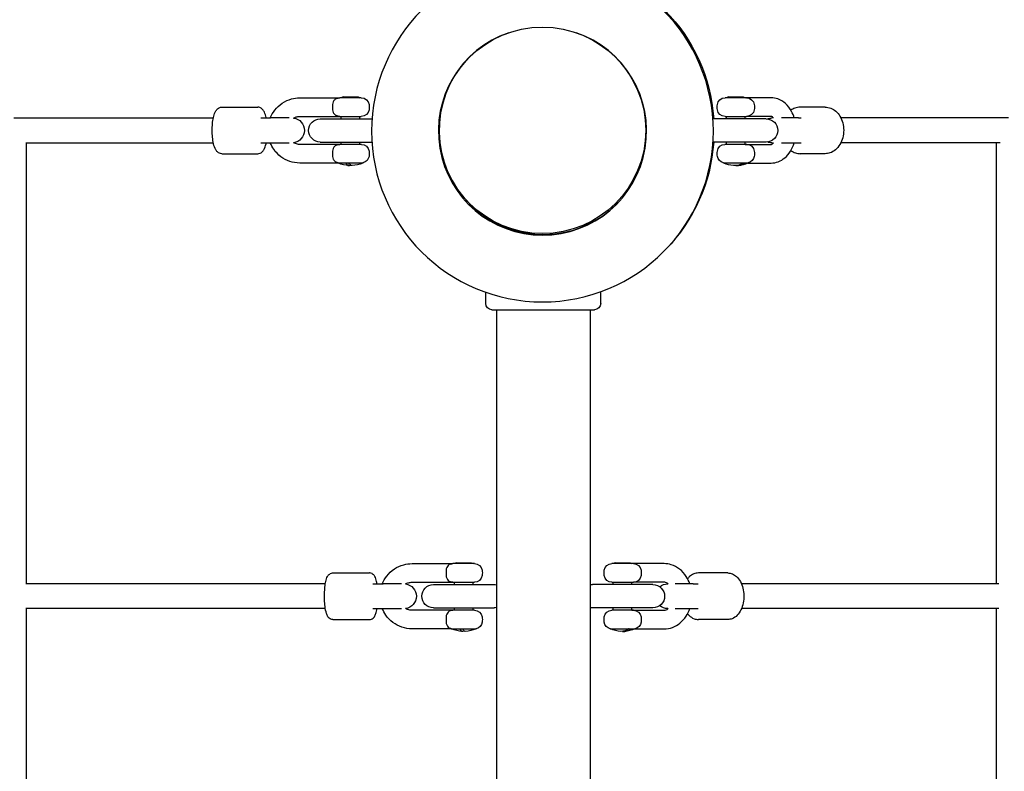
# Model space of a CAD drawing. Units: millimetres. Extents: x -7378 to 10814, y -4307 to 7964.
# Drawn here: x 5529 to 6163, y 349 to 833 of the extents above; entities that cross this region are included whole.
import ezdxf

# ---------------------------------------------------------------- set-up
doc = ezdxf.new("R2010")
doc.units = ezdxf.units.MM
doc.layers.add('BSF_2D', color=7, linetype='Continuous')

# ---------------------------------------------------------------- blocks, each defined once
blk = doc.blocks.new('Berliner_Boston_SPL097_2D_ASTM_Block')
at = {"layer": 'BSF_2D'}
for p, q in [((5709.71, 782.83), (5735.55, 782.83)), ((5749.4, 782.83), (5735.55, 782.83)), ((5737.68, 783.43), (5736.48, 782.83)), ((5737.68, 783.43), (5747.28, 783.43)), ((5747.28, 783.43), (5748.48, 782.83)), ((5997.4, 782.83), (5983.55, 782.83)), ((5985.68, 783.43), (5984.48, 782.83)), ((5985.68, 783.43), (5995.28, 783.43)), ((5995.28, 783.43), (5996.48, 782.83)), ((6013.22, 782.83), (5997.4, 782.83)), ((5659.59, 776.83), (5682.72, 776.83)), ((6048.01, 776.83), (6031.96, 776.83)), ((5525.62, 769.83), (5654.13, 769.83)), ((5684.69, 769.83), (5690.88, 769.83)), ((5697.94, 769.83), (5690.88, 769.83)), ((5702.86, 769.83), (5697.94, 769.83)), ((5709.71, 770.83), (5735.55, 770.83)), ((5722.98, 769.33), (5756.31, 769.33)), ((5735.55, 770.83), (5749.4, 770.83)), ((5736.48, 769.33), (5736.48, 770.83)), ((5748.48, 769.33), (5748.48, 770.83)), ((6009.98, 769.33), (5975.73, 769.33)), ((5983.55, 770.83), (5997.4, 770.83)), ((5984.48, 769.33), (5984.48, 770.83)), ((5996.48, 769.33), (5996.48, 770.83)), ((6013.22, 770.83), (5997.4, 770.83)), ((6014.77, 769.83), (6013.76, 769.83)), ((6025.89, 769.83), (6019.9, 769.83)), ((6030.83, 769.83), (6025.89, 769.83)), ((6030.83, 769.83), (6032.52, 769.83)), ((6165.99, 769.83), (6058.12, 769.83)), ((5722.98, 754.33), (5756.24, 754.33)), ((5736.48, 752.83), (5736.48, 754.33)), ((5748.48, 752.83), (5748.48, 754.33)), ((6009.98, 754.33), (5975.8, 754.33)), ((5984.48, 752.83), (5984.48, 754.33)), ((5996.48, 752.83), (5996.48, 754.33)), ((5533.33, 753.83), (5654.13, 753.83)), ((5533.62, 753.83), (5533.62, 469.83)), ((5684.69, 753.83), (5690.88, 753.83)), ((5690.88, 753.83), (5697.94, 753.83)), ((5697.94, 753.83), (5702.86, 753.83)), ((5735.73, 752.83), (5709.71, 752.83)), ((5749.48, 752.83), (5735.48, 752.83)), ((5997.48, 752.83), (5983.48, 752.83)), ((5996.48, 752.83), (6013.22, 752.83)), ((6013.76, 753.83), (6014.77, 753.83)), ((6019.9, 753.83), (6025.89, 753.83)), ((6025.89, 753.83), (6030.83, 753.83)), ((6030.83, 753.83), (6032.52, 753.83)), ((6160.64, 753.83), (6058.12, 753.83)), ((6157.99, 753.83), (6157.99, 469.83)), ((5659.59, 746.83), (5682.72, 746.83)), ((6048.01, 746.83), (6031.96, 746.83)), ((5734.55, 740.83), (5709.71, 740.83)), ((5734.49, 740.94), (5750.46, 740.94)), ((5982.49, 740.94), (5998.46, 740.94)), ((5998.4, 740.83), (6013.22, 740.83)), ((5829.48, 650.33), (5829.48, 657.6)), ((5903.48, 650.33), (5903.48, 657.93)), ((5833.48, 646.33), (5899.48, 646.33)), ((5836.33, 646.33), (5836.33, 469.18)), ((5896.63, 646.33), (5896.63, 469.18)), ((5782.03, 482.83), (5808.4, 482.83)), ((5822.25, 482.83), (5808.4, 482.83)), ((5810.53, 483.43), (5809.33, 482.83)), ((5810.53, 483.43), (5820.13, 483.43)), ((5820.13, 483.43), (5821.33, 482.83)), ((5924.55, 482.83), (5910.7, 482.83)), ((5912.83, 483.43), (5911.63, 482.83)), ((5912.83, 483.43), (5922.43, 483.43)), ((5922.43, 483.43), (5923.63, 482.83)), ((5944.37, 482.83), (5924.55, 482.83)), ((5731.12, 476.83), (5754.62, 476.83)), ((5985.27, 476.83), (5966.39, 476.83)), ((5726.26, 469.83), (5533.46, 469.83)), ((5756.85, 469.83), (5763.45, 469.83)), ((5770.63, 469.83), (5763.45, 469.83)), ((5775.31, 469.83), (5770.63, 469.83)), ((5782.03, 470.83), (5808.4, 470.83)), ((5795.83, 469.33), (5834.83, 469.33)), ((5808.4, 470.83), (5822.25, 470.83)), ((5809.33, 469.33), (5809.33, 470.83)), ((5821.33, 469.33), (5821.33, 470.83)), ((5937.13, 469.33), (5898.13, 469.33)), ((5910.7, 470.83), (5924.55, 470.83)), ((5911.63, 469.33), (5911.63, 470.83)), ((5923.63, 469.33), (5923.63, 470.83)), ((5944.37, 470.83), (5924.55, 470.83)), ((5946.92, 469.83), (5946.67, 469.83)), ((5957.2, 469.83), (5951.33, 469.83)), ((5962.98, 469.83), (5957.2, 469.83)), ((5962.98, 469.83), (5966.17, 469.83)), ((6159.7, 469.83), (5994.13, 469.83)), ((5726.26, 453.83), (5533.46, 453.83)), ((5533.62, 453.83), (5533.62, 169.83)), ((5756.85, 453.83), (5763.45, 453.83)), ((5763.45, 453.83), (5770.63, 453.83)), ((5770.63, 453.83), (5775.31, 453.83)), ((5808.47, 452.83), (5782.03, 452.83)), ((5795.83, 454.33), (5834.83, 454.33)), ((5822.33, 452.83), (5808.33, 452.83)), ((5809.33, 452.83), (5809.33, 454.33)), ((5821.33, 452.83), (5821.33, 454.33)), ((5836.33, 454.48), (5836.33, 169.18)), ((5896.63, 454.48), (5896.63, 169.18)), ((5937.13, 454.33), (5898.13, 454.33)), ((5924.63, 452.83), (5910.63, 452.83)), ((5911.63, 452.83), (5911.63, 454.33)), ((5923.63, 452.83), (5923.63, 454.33)), ((5923.63, 452.83), (5944.37, 452.83)), ((5946.67, 453.83), (5946.92, 453.83)), ((5951.33, 453.83), (5957.2, 453.83)), ((5957.2, 453.83), (5962.98, 453.83)), ((5962.98, 453.83), (5966.17, 453.83)), ((6159.7, 453.83), (5994.13, 453.83)), ((6157.99, 453.83), (6157.99, 169.83)), ((5731.12, 446.83), (5754.62, 446.83)), ((5985.27, 446.83), (5966.39, 446.83)), ((5807.4, 440.83), (5782.03, 440.83)), ((5807.34, 440.94), (5823.31, 440.94)), ((5909.64, 440.94), (5925.61, 440.94)), ((5925.55, 440.83), (5944.37, 440.83))]:
    blk.add_line(p, q, dxfattribs=at)
at = {"layer": 'BSF_2D', "extrusion": (0, 0, -1)}
blk.add_circle((-5866.02, 761.35), 110, dxfattribs=at)
at = {"layer": 'BSF_2D'}
blk.add_circle((5866.02, 761.88), 66.5, dxfattribs=at)
at = {"layer": 'BSF_2D', "extrusion": (0, 0, -1)}
for centre, radius, start, end in [((-5866.48, 761.83), 110, 94.97763, 176.09044), ((-5735.55, 777.83), 5, 63.66603, 90), ((-5749.4, 777.83), 5, 90, 171.78679), ((-5983.55, 777.83), 5, 8.21321, 90), ((-5997.4, 777.83), 5, 90, 171.78679), ((-5749.4, 775.83), 5, 188.21321, 270), ((-5742.48, 776.83), 12, 171.78679, 188.21321), ((-5990.48, 776.83), 12, 351.78679, 8.21321), ((-5983.55, 775.83), 5, 270, 351.78679), ((-5997.4, 775.83), 5, 188.21321, 270), ((-5990.48, 776.83), 12, 171.78679, 188.21321), ((-5704.75, 761.83), 8, 97.01695, 262.98305), ((-5722.98, 761.83), 7.5, 270, 90), ((-5735.55, 775.83), 5, 270, 296.33397), ((-6009.98, 761.83), 7.5, 90, 270), ((-6013.76, 761.83), 8, 68.62443, 90), ((-5866.48, 761.83), 110, 183.90956, 224.09091), ((-6013.76, 761.83), 8, 270, 291.37557), ((-5735.55, 747.83), 5, 63.66603, 89.17724), ((-5749.4, 747.83), 5, 90.82276, 171.78679), ((-5742.48, 746.83), 12, 171.78679, 188.21321), ((-5990.48, 746.83), 12, 351.78679, 8.21321), ((-5983.55, 747.83), 5, 8.21321, 89.17724), ((-5997.4, 747.83), 5, 90.82276, 171.78679), ((-5990.48, 746.83), 12, 171.78679, 188.21321), ((-5749.4, 745.83), 5, 188.21321, 257.76226), ((-5983.55, 745.83), 5, 282.23774, 351.78679), ((-5997.4, 745.83), 5, 188.21321, 257.76226), ((-5735.55, 745.83), 5, 282.23774, 296.33397), ((-5734.78, 741.03), 0.3, 293.0082, 343.77121), ((-5742.48, 759.16), 20, 272.97392, 293.0082), ((-5742.48, 759.16), 20, 246.9918, 267.02608), ((-5750.18, 741.03), 0.3, 196.22879, 246.9918), ((-5982.78, 741.03), 0.3, 293.0082, 343.77121), ((-5990.48, 759.16), 20, 274.28592, 293.0082), ((-5990.48, 759.16), 20, 246.9918, 265.71408), ((-5998.18, 741.03), 0.3, 196.22879, 246.9918), ((-5833.48, 650.33), 4, 270, 0), ((-5899.48, 650.33), 4, 180, 270), ((-5808.4, 477.83), 5, 71.68329, 90), ((-5822.25, 477.83), 5, 90, 171.78679), ((-5910.7, 477.83), 5, 8.21321, 90), ((-5924.55, 477.83), 5, 90, 171.78679), ((-5815.33, 476.83), 12, 171.78679, 188.21321), ((-5917.63, 476.83), 12, 351.78679, 8.21321), ((-5917.63, 476.83), 12, 171.78679, 188.21321), ((-5776.85, 461.83), 8, 97.72531, 262.27469), ((-5795.83, 461.83), 7.5, 270, 90), ((-5808.4, 475.83), 5, 270, 288.31671), ((-5822.25, 475.83), 5, 188.21321, 270), ((-5834.83, 461.83), 7.5, 90, 101.53696), ((-5898.13, 461.83), 7.5, 78.46304, 90), ((-5910.7, 475.83), 5, 270, 351.78679), ((-5924.55, 475.83), 5, 188.21321, 270), ((-5937.13, 461.83), 7.5, 90, 270), ((-5946.67, 461.83), 8, 49.67306, 90), ((-5808.4, 447.83), 5, 71.68329, 89.17724), ((-5822.25, 447.83), 5, 90.82276, 171.78679), ((-5834.83, 461.83), 7.5, 258.46304, 270), ((-5898.13, 461.83), 7.5, 270, 281.53696), ((-5910.7, 447.83), 5, 8.21321, 89.17724), ((-5924.55, 447.83), 5, 90.82276, 171.78679), ((-5946.67, 461.83), 8, 270, 310.32694), ((-5822.25, 445.83), 5, 188.21321, 257.76226), ((-5815.33, 446.83), 12, 171.78679, 188.21321), ((-5917.63, 446.83), 12, 351.78679, 8.21321), ((-5910.7, 445.83), 5, 282.23774, 351.78679), ((-5924.55, 445.83), 5, 188.21321, 257.76226), ((-5917.63, 446.83), 12, 171.78679, 188.21321), ((-5808.4, 445.83), 5, 282.23774, 288.31671), ((-5807.63, 441.03), 0.3, 293.0082, 343.77121), ((-5815.33, 459.16), 20, 272.92695, 293.0082), ((-5815.33, 459.16), 20, 246.9918, 267.07305), ((-5823.03, 441.03), 0.3, 196.22879, 246.9918), ((-5909.93, 441.03), 0.3, 293.0082, 343.77121), ((-5917.63, 459.16), 20, 273.64456, 293.0082), ((-5917.63, 459.16), 20, 246.9918, 266.35544), ((-5925.33, 441.03), 0.3, 196.22879, 246.9918)]:
    blk.add_arc(centre, radius, start, end, dxfattribs=at)
at = {"layer": 'BSF_2D'}
for centre, start, end in [((5866.02, 761.35), 108.83411, 71.16589), ((5866.02, 761.35), 108.84186, 71.15814), ((5866.02, 761.35), 108.89297, 71.10703), ((5866.02, 761.35), 108.9007, 71.0993), ((5866.48, 761.83), 136.36105, 315.79929), ((5866.48, 761.83), 136.36308, 315.79726), ((5866.48, 761.83), 136.37648, 315.78386), ((5866.48, 761.83), 136.37851, 315.78183)]:
    blk.add_arc(centre, 67, start, end, dxfattribs=at)
for centre, major_axis, ratio, start_param, end_param in [((5732.46, 776.83), (0, 6), 0.266861, 1.281045, 1.860548), ((5732.46, 746.83), (0, 6), 0.266861, 1.281045, 1.860548), ((5741.51, 759.16), (0, 19.97), 0.266861, 2.742983, 3.323387), ((5991.14, 759.16), (0, -19.97), 0.743224, 6.238104, 6.681795), ((5805.15, 476.83), (0, 6), 0.202958, 1.281045, 1.860548), ((5805.15, 446.83), (0, 6), 0.202958, 1.281045, 1.860548), ((5814.35, 459.16), (0, 19.97), 0.202958, 2.742983, 3.385537), ((5918.41, 459.16), (0, -19.97), 0.617494, 6.219371, 6.681795)]:
    blk.add_ellipse(centre, major_axis=major_axis, ratio=ratio, start_param=start_param, end_param=end_param, dxfattribs=at)
at = {"layer": 'BSF_2D', "extrusion": (0, 0, -1)}
for centre, major_axis, ratio, start_param, end_param in [((5743.44, 759.16), (0, -19.97), 0.266861, 6.269322, 6.681795), ((5989.81, 759.16), (0, 19.97), 0.743224, 2.742983, 3.197235), ((5816.3, 459.16), (0, -19.97), 0.202958, 6.272809, 6.681795), ((5916.84, 459.16), (0, 19.97), 0.617494, 2.742983, 3.180904)]:
    blk.add_ellipse(centre, major_axis=major_axis, ratio=ratio, start_param=start_param, end_param=end_param, dxfattribs=at)
at = {"layer": 'BSF_2D'}
for points, knots in [([(5690.79, 769.83), (5691.51, 771.62), (5692.48, 773.32), (5695.01, 776.61), (5696.65, 778.15), (5700.31, 780.61), (5702.33, 781.54), (5706.16, 782.59), (5707.93, 782.83), (5709.71, 782.83)], [5.106918, 5.106918, 5.106918, 5.106918, 5.386257, 5.386257, 5.707747, 5.707747, 6.025585, 6.025585, 6.283185, 6.283185, 6.283185, 6.283185]), ([(5733.33, 782.31), (5732.99, 782.14), (5732.67, 781.93), (5731.96, 781.28), (5731.61, 780.81), (5731.12, 779.73), (5730.97, 779.15), (5730.93, 778.54)], [3.151033, 3.151033, 3.151033, 3.151033, 4.613511, 4.613511, 6.748595, 6.748595, 8.681743, 8.681743, 8.681743, 8.681743]), ([(6028.09, 769.83), (6027.63, 771.31), (6027.05, 772.73), (6025.3, 775.98), (6024, 777.71), (6020.98, 780.42), (6019.31, 781.46), (6016.12, 782.57), (6014.67, 782.83), (6013.22, 782.83)], [5.141657, 5.141657, 5.141657, 5.141657, 5.389711, 5.389711, 5.742202, 5.742202, 6.054633, 6.054633, 6.283185, 6.283185, 6.283185, 6.283185]), ([(5659.59, 746.83), (5659.07, 746.83), (5658.55, 746.94), (5657.59, 747.34), (5657.18, 747.63), (5656.32, 748.4), (5655.96, 748.9), (5655.01, 750.54), (5654.61, 751.78), (5653.96, 754.51), (5653.74, 755.96), (5653.46, 758.89), (5653.39, 760.37), (5653.39, 763.29), (5653.46, 764.74), (5653.72, 767.53), (5653.92, 768.86), (5654.47, 771.38), (5654.82, 772.53), (5655.61, 774.2), (5655.95, 774.79), (5656.74, 775.66), (5657.07, 775.96), (5658, 776.53), (5658.66, 776.78), (5659.45, 776.83), (5659.52, 776.83), (5659.59, 776.83)], [3.141593, 3.141593, 3.141593, 3.141593, 3.250987, 3.250987, 3.377111, 3.377111, 3.573507, 3.573507, 3.991016, 3.991016, 4.368097, 4.368097, 4.713515, 4.713515, 5.053201, 5.053201, 5.398491, 5.398491, 5.770331, 5.770331, 5.995943, 5.995943, 6.119543, 6.119543, 6.267782, 6.267782, 6.283185, 6.283185, 6.283185, 6.283185]), ([(5688.18, 769.83), (5688.17, 769.91), (5688.15, 769.99), (5687.85, 771.38), (5687.5, 772.53), (5686.71, 774.2), (5686.37, 774.79), (5685.58, 775.66), (5685.25, 775.96), (5684.32, 776.53), (5683.66, 776.78), (5682.87, 776.83), (5682.8, 776.83), (5682.72, 776.83)], [5.3755903, 5.3755903, 5.3755903, 5.3755903, 5.3984914, 5.3984914, 5.7703306, 5.7703306, 5.9959428, 5.9959428, 6.1195432, 6.1195432, 6.2677818, 6.2677818, 6.2831853, 6.2831853, 6.2831853, 6.2831853]), ([(5730.93, 775.11), (5730.97, 774.5), (5731.12, 773.93), (5731.61, 772.85), (5731.96, 772.37), (5732.67, 771.73), (5732.99, 771.52), (5733.33, 771.35)], [0, 0, 0, 0, 1.916204, 1.916204, 4.032575, 4.032575, 5.482235, 5.482235, 5.482235, 5.482235]), ([(6031.96, 776.83), (6030.75, 776.83), (6029.54, 776.6), (6027.53, 775.82), (6026.69, 775.35), (6025.92, 774.79)], [6.2831853, 6.2831853, 6.2831853, 6.2831853, 6.5629837, 6.5629837, 6.7814106, 6.7814106, 6.7814106, 6.7814106]), ([(6048.01, 776.83), (6049.22, 776.83), (6050.43, 776.6), (6052.74, 775.7), (6053.83, 775.03), (6055.85, 773.28), (6056.76, 772.18), (6058.28, 769.65), (6058.89, 768.21), (6059.71, 765.15), (6059.93, 763.53), (6059.94, 760.28), (6059.74, 758.65), (6058.93, 755.55), (6058.32, 754.07), (6056.74, 751.44), (6055.77, 750.28), (6053.58, 748.44), (6052.37, 747.75), (6050.09, 747), (6049.05, 746.83), (6048.01, 746.83)], [0, 0, 0, 0, 0.279798, 0.279798, 0.571216, 0.571216, 0.887672, 0.887672, 1.223211, 1.223211, 1.565235, 1.565235, 1.908171, 1.908171, 2.250267, 2.250267, 2.585939, 2.585939, 2.9011, 2.9011, 3.141593, 3.141593, 3.141593, 3.141593]), ([(5705.69, 769.75), (5706.25, 770.07), (5706.85, 770.32), (5708.19, 770.72), (5708.95, 770.83), (5709.71, 770.83)], [5.7770404, 5.7770404, 5.7770404, 5.7770404, 6.0070032, 6.0070032, 6.2831853, 6.2831853, 6.2831853, 6.2831853]), ([(6014.77, 769.83), (6014.49, 770.14), (6014.23, 770.36), (6013.72, 770.72), (6013.52, 770.78), (6013.32, 770.82), (6013.27, 770.83), (6013.22, 770.83)], [5.6382431, 5.6382431, 5.6382431, 5.6382431, 5.8530972, 5.8530972, 6.1445934, 6.1445934, 6.2831853, 6.2831853, 6.2831853, 6.2831853]), ([(5682.72, 746.83), (5683.25, 746.83), (5683.77, 746.94), (5684.73, 747.34), (5685.14, 747.63), (5686, 748.4), (5686.36, 748.9), (5687.3, 750.54), (5687.71, 751.78), (5688.1, 753.42), (5688.14, 753.62), (5688.18, 753.83)], [3.1415927, 3.1415927, 3.1415927, 3.1415927, 3.2509873, 3.2509873, 3.3771108, 3.3771108, 3.5735072, 3.5735072, 3.9910155, 3.9910155, 4.0491877, 4.0491877, 4.0491877, 4.0491877]), ([(5709.71, 740.83), (5707.54, 740.83), (5705.38, 741.18), (5701.26, 742.57), (5699.32, 743.6), (5695.83, 746.24), (5694.29, 747.85), (5692.14, 750.96), (5691.38, 752.36), (5690.79, 753.83)], [3.141593, 3.141593, 3.141593, 3.141593, 3.455711, 3.455711, 3.771059, 3.771059, 4.089503, 4.089503, 4.31786, 4.31786, 4.31786, 4.31786]), ([(5709.71, 752.83), (5708.77, 752.83), (5707.83, 753), (5706.51, 753.49), (5706.09, 753.68), (5705.69, 753.91)], [3.1415927, 3.1415927, 3.1415927, 3.1415927, 3.4845292, 3.4845292, 3.6477375, 3.6477375, 3.6477375, 3.6477375]), ([(5733.33, 752.31), (5732.99, 752.14), (5732.67, 751.93), (5731.96, 751.28), (5731.61, 750.81), (5731.12, 749.73), (5730.97, 749.15), (5730.93, 748.54)], [3.151034, 3.151034, 3.151034, 3.151034, 4.613512, 4.613512, 6.748597, 6.748597, 8.681745, 8.681745, 8.681745, 8.681745]), ([(5735.75, 752.83), (5735.74, 752.83), (5735.74, 752.83), (5735.72, 752.83), (5735.72, 752.83), (5735.71, 752.83)], [3.9473838, 3.9473838, 3.9473838, 3.9473838, 4.0258741, 4.0258741, 4.1043644, 4.1043644, 4.1043644, 4.1043644]), ([(6013.22, 740.83), (6014.8, 740.83), (6016.36, 741.13), (6019.36, 742.26), (6020.78, 743.13), (6023.46, 745.38), (6024.67, 746.84), (6026.7, 750.1), (6027.5, 751.92), (6028.09, 753.83)], [3.141593, 3.141593, 3.141593, 3.141593, 3.389807, 3.389807, 3.654877, 3.654877, 3.962658, 3.962658, 4.283121, 4.283121, 4.283121, 4.283121]), ([(6013.22, 752.83), (6013.33, 752.83), (6013.46, 752.84), (6013.96, 753.08), (6014.34, 753.35), (6014.77, 753.83)], [3.1415927, 3.1415927, 3.1415927, 3.1415927, 3.4557519, 3.4557519, 3.7865348, 3.7865348, 3.7865348, 3.7865348]), ([(6025.92, 748.87), (6026.83, 748.2), (6027.83, 747.67), (6029.88, 747), (6030.92, 746.83), (6031.96, 746.83)], [8.9265527, 8.9265527, 8.9265527, 8.9265527, 9.1842848, 9.1842848, 9.424778, 9.424778, 9.424778, 9.424778]), ([(5730.93, 745.11), (5730.97, 744.5), (5731.12, 743.93), (5731.61, 742.85), (5731.96, 742.37), (5732.67, 741.73), (5732.99, 741.52), (5733.33, 741.35)], [0, 0, 0, 0, 1.916204, 1.916204, 4.032575, 4.032575, 5.482235, 5.482235, 5.482235, 5.482235]), ([(5739.4, 740.94), (5739.4, 740.93), (5739.4, 740.92), (5739.4, 740.88), (5739.41, 740.84), (5739.42, 740.79), (5739.43, 740.76), (5739.44, 740.75)], [0.0795674, 0.0795674, 0.0795674, 0.0795674, 0.1107862, 0.1107862, 0.2220198, 0.2220198, 0.3315212, 0.3315212, 0.3315212, 0.3315212]), ([(5741.37, 740.75), (5741.36, 740.76), (5741.35, 740.79), (5741.34, 740.84), (5741.33, 740.88), (5741.33, 740.92), (5741.33, 740.93), (5741.32, 740.94)], [-0.3315212, -0.3315212, -0.3315212, -0.3315212, -0.2220198, -0.2220198, -0.1107862, -0.1107862, -0.0795674, -0.0795674, -0.0795674, -0.0795674]), ([(5995.7, 740.94), (5995.69, 740.93), (5995.69, 740.92), (5995.68, 740.88), (5995.66, 740.84), (5995.62, 740.79), (5995.59, 740.76), (5995.57, 740.75)], [0.0795674, 0.0795674, 0.0795674, 0.0795674, 0.1107862, 0.1107862, 0.2220198, 0.2220198, 0.3315212, 0.3315212, 0.3315212, 0.3315212]), ([(5996.91, 740.75), (5996.93, 740.76), (5996.96, 740.79), (5997, 740.84), (5997.02, 740.88), (5997.03, 740.92), (5997.03, 740.93), (5997.03, 740.94)], [-0.3315212, -0.3315212, -0.3315212, -0.3315212, -0.2220198, -0.2220198, -0.1107862, -0.1107862, -0.0795674, -0.0795674, -0.0795674, -0.0795674]), ([(5762.91, 469.83), (5763.64, 471.63), (5764.61, 473.32), (5767.17, 476.61), (5768.83, 478.15), (5772.52, 480.61), (5774.56, 481.54), (5778.43, 482.59), (5780.23, 482.83), (5782.03, 482.83)], [5.105327, 5.105327, 5.105327, 5.105327, 5.384317, 5.384317, 5.705128, 5.705128, 6.023864, 6.023864, 6.283185, 6.283185, 6.283185, 6.283185]), ([(5806.83, 482.57), (5806.79, 482.56), (5806.75, 482.55), (5806.19, 482.34), (5805.72, 482.06), (5804.92, 481.28), (5804.6, 480.81), (5804.15, 479.73), (5804.02, 479.15), (5803.98, 478.54)], [2.238597, 2.238597, 2.238597, 2.238597, 2.405886, 2.405886, 4.613511, 4.613511, 6.748595, 6.748595, 8.681743, 8.681743, 8.681743, 8.681743]), ([(5960.84, 469.83), (5960.26, 471.51), (5959.49, 473.11), (5957.36, 476.41), (5955.9, 478.04), (5952.63, 480.59), (5950.83, 481.55), (5947.45, 482.59), (5945.91, 482.83), (5944.37, 482.83)], [5.12671, 5.12671, 5.12671, 5.12671, 5.399352, 5.399352, 5.734653, 5.734653, 6.045389, 6.045389, 6.283185, 6.283185, 6.283185, 6.283185]), ([(5731.12, 446.83), (5730.66, 446.83), (5730.22, 446.92), (5729.41, 447.23), (5729.07, 447.46), (5728.4, 448.01), (5728.14, 448.34), (5727.46, 449.35), (5727.2, 450.01), (5726.55, 452.04), (5726.26, 453.56), (5725.89, 456.58), (5725.78, 457.99), (5725.67, 460.83), (5725.67, 462.26), (5725.75, 465.06), (5725.84, 466.43), (5726.11, 469.03), (5726.3, 470.24), (5726.81, 472.54), (5727.11, 473.57), (5727.9, 475), (5728.2, 475.45), (5728.91, 476.07), (5729.14, 476.24), (5729.83, 476.61), (5730.35, 476.79), (5730.98, 476.83), (5731.05, 476.83), (5731.12, 476.83)], [3.141593, 3.141593, 3.141593, 3.141593, 3.220223, 3.220223, 3.308768, 3.308768, 3.434489, 3.434489, 3.703572, 3.703572, 4.171597, 4.171597, 4.521593, 4.521593, 4.858485, 4.858485, 5.194797, 5.194797, 5.541093, 5.541093, 5.932557, 5.932557, 6.107871, 6.107871, 6.173385, 6.173385, 6.271401, 6.271401, 6.283185, 6.283185, 6.283185, 6.283185]), ([(5759.48, 469.83), (5759.39, 470.35), (5759.3, 470.85), (5758.92, 472.54), (5758.62, 473.57), (5757.83, 475), (5757.53, 475.45), (5756.82, 476.07), (5756.59, 476.24), (5755.9, 476.61), (5755.38, 476.79), (5754.75, 476.83), (5754.68, 476.83), (5754.62, 476.83)], [5.389344, 5.389344, 5.389344, 5.389344, 5.5410934, 5.5410934, 5.9325574, 5.9325574, 6.1078714, 6.1078714, 6.1733853, 6.1733853, 6.271401, 6.271401, 6.2831853, 6.2831853, 6.2831853, 6.2831853]), ([(5966.39, 476.83), (5965.37, 476.83), (5964.36, 476.62), (5962.41, 475.81), (5961.48, 475.19), (5960.22, 474.03), (5959.81, 473.57), (5959.42, 473.08)], [0, 0, 0, 0, 0.2493136, 0.2493136, 0.5196519, 0.5196519, 0.6701107, 0.6701107, 0.6701107, 0.6701107]), ([(5985.27, 476.83), (5986.29, 476.83), (5987.31, 476.62), (5989.26, 475.81), (5990.18, 475.19), (5991.94, 473.56), (5992.74, 472.5), (5994.12, 470.02), (5994.67, 468.58), (5995.43, 465.54), (5995.64, 463.93), (5995.71, 460.71), (5995.57, 459.09), (5994.95, 455.99), (5994.47, 454.5), (5993.16, 451.79), (5992.34, 450.56), (5990.4, 448.6), (5989.3, 447.83), (5987.19, 447.01), (5986.23, 446.83), (5985.27, 446.83)], [6.283185, 6.283185, 6.283185, 6.283185, 6.532499, 6.532499, 6.802837, 6.802837, 7.120749, 7.120749, 7.468895, 7.468895, 7.81898, 7.81898, 8.166995, 8.166995, 8.516492, 8.516492, 8.866451, 8.866451, 9.190299, 9.190299, 9.424778, 9.424778, 9.424778, 9.424778]), ([(5777.9, 469.74), (5778.48, 470.07), (5779.11, 470.33), (5780.49, 470.72), (5781.26, 470.83), (5782.03, 470.83)], [5.7808455, 5.7808455, 5.7808455, 5.7808455, 6.0133512, 6.0133512, 6.2831853, 6.2831853, 6.2831853, 6.2831853]), ([(5803.98, 475.11), (5804.02, 474.5), (5804.15, 473.93), (5804.6, 472.85), (5804.92, 472.37), (5805.72, 471.6), (5806.19, 471.31), (5806.75, 471.11), (5806.79, 471.09), (5806.83, 471.08)], [0, 0, 0, 0, 1.916204, 1.916204, 4.032575, 4.032575, 6.220851, 6.220851, 6.386673, 6.386673, 6.386673, 6.386673]), ([(5836.33, 469.18), (5836.33, 469.18), (5836.33, 469.16), (5836.33, 469.09), (5836.33, 469.03), (5836.33, 468.73), (5836.33, 468.35), (5836.33, 467.39), (5836.33, 467.12), (5836.33, 466.65), (5836.33, 466.48), (5836.33, 466.12), (5836.33, 465.93), (5836.33, 465.48), (5836.33, 465.17), (5836.33, 464.67), (5836.33, 464.49), (5836.33, 464.14), (5836.33, 463.97), (5836.33, 463.5), (5836.33, 463.17), (5836.33, 462.66), (5836.33, 462.49), (5836.33, 462.15), (5836.33, 461.99), (5836.33, 461.67), (5836.33, 461.5), (5836.33, 461.17), (5836.33, 460.99), (5836.33, 460.49), (5836.33, 460.16), (5836.33, 459.69), (5836.33, 459.51), (5836.33, 459.16), (5836.33, 458.99), (5836.33, 458.48), (5836.33, 458.17), (5836.33, 457.72), (5836.33, 457.54), (5836.33, 457.18), (5836.33, 457.01), (5836.33, 456.54), (5836.33, 456.27), (5836.33, 455.31), (5836.33, 454.93), (5836.33, 454.62), (5836.33, 454.56), (5836.33, 454.49), (5836.33, 454.48), (5836.33, 454.48)], [38.427474, 38.427474, 38.427474, 38.427474, 41.36067, 41.36067, 44.293867, 44.293867, 50.16026, 50.16026, 51.807772, 51.807772, 52.631528, 52.631528, 53.455284, 53.455284, 54.594568, 54.594568, 55.164209, 55.164209, 55.733851, 55.733851, 56.687531, 56.687531, 57.164371, 57.164371, 57.64121, 57.64121, 58.11805, 58.11805, 58.59489, 58.59489, 59.54857, 59.54857, 60.118212, 60.118212, 60.687853, 60.687853, 61.827137, 61.827137, 62.650893, 62.650893, 63.474649, 63.474649, 65.122161, 65.122161, 70.988554, 70.988554, 73.921751, 73.921751, 76.854947, 76.854947, 76.854947, 76.854947]), ([(5896.63, 469.18), (5896.63, 469.18), (5896.63, 469.16), (5896.63, 469.09), (5896.63, 469.03), (5896.63, 468.73), (5896.63, 468.35), (5896.63, 467.39), (5896.63, 467.12), (5896.63, 466.65), (5896.63, 466.48), (5896.63, 466.12), (5896.63, 465.93), (5896.63, 465.48), (5896.63, 465.17), (5896.63, 464.67), (5896.63, 464.49), (5896.63, 464.14), (5896.63, 463.97), (5896.63, 463.5), (5896.63, 463.17), (5896.63, 462.66), (5896.63, 462.49), (5896.63, 462.15), (5896.63, 461.99), (5896.63, 461.67), (5896.63, 461.5), (5896.63, 461.17), (5896.63, 460.99), (5896.63, 460.49), (5896.63, 460.16), (5896.63, 459.69), (5896.63, 459.51), (5896.63, 459.16), (5896.63, 458.99), (5896.63, 458.48), (5896.63, 458.17), (5896.63, 457.72), (5896.63, 457.54), (5896.63, 457.18), (5896.63, 457.01), (5896.63, 456.54), (5896.63, 456.27), (5896.63, 455.31), (5896.63, 454.93), (5896.63, 454.62), (5896.63, 454.56), (5896.63, 454.49), (5896.63, 454.48), (5896.63, 454.48)], [38.427474, 38.427474, 38.427474, 38.427474, 41.36067, 41.36067, 44.293867, 44.293867, 50.16026, 50.16026, 51.807772, 51.807772, 52.631528, 52.631528, 53.455284, 53.455284, 54.594568, 54.594568, 55.164209, 55.164209, 55.733851, 55.733851, 56.687531, 56.687531, 57.164371, 57.164371, 57.64121, 57.64121, 58.11805, 58.11805, 58.59489, 58.59489, 59.54857, 59.54857, 60.118212, 60.118212, 60.687853, 60.687853, 61.827137, 61.827137, 62.650893, 62.650893, 63.474649, 63.474649, 65.122161, 65.122161, 70.988554, 70.988554, 73.921751, 73.921751, 76.854947, 76.854947, 76.854947, 76.854947]), ([(5946.95, 469.8), (5946.87, 469.87), (5946.79, 469.93), (5946.19, 470.37), (5945.69, 470.59), (5944.93, 470.79), (5944.65, 470.83), (5944.37, 470.83)], [5.7122086, 5.7122086, 5.7122086, 5.7122086, 5.7614933, 5.7614933, 6.0807181, 6.0807181, 6.2831853, 6.2831853, 6.2831853, 6.2831853]), ([(5754.62, 446.83), (5755.07, 446.83), (5755.51, 446.92), (5756.32, 447.23), (5756.66, 447.46), (5757.33, 448.01), (5757.59, 448.34), (5758.27, 449.35), (5758.53, 450.01), (5759.06, 451.67), (5759.29, 452.69), (5759.48, 453.83)], [3.1415927, 3.1415927, 3.1415927, 3.1415927, 3.220223, 3.220223, 3.3087678, 3.3087678, 3.4344886, 3.4344886, 3.7035717, 3.7035717, 4.035434, 4.035434, 4.035434, 4.035434]), ([(5782.03, 440.83), (5779.84, 440.83), (5777.64, 441.19), (5773.47, 442.58), (5771.49, 443.62), (5767.96, 446.28), (5766.4, 447.89), (5764.24, 451), (5763.49, 452.38), (5762.91, 453.83)], [3.141593, 3.141593, 3.141593, 3.141593, 3.458266, 3.458266, 3.77562, 3.77562, 4.094709, 4.094709, 4.319451, 4.319451, 4.319451, 4.319451]), ([(5782.03, 452.83), (5781.08, 452.83), (5780.14, 452.99), (5778.77, 453.47), (5778.33, 453.67), (5777.9, 453.91)], [3.1415927, 3.1415927, 3.1415927, 3.1415927, 3.4741582, 3.4741582, 3.6439325, 3.6439325, 3.6439325, 3.6439325]), ([(5806.83, 452.57), (5806.79, 452.56), (5806.75, 452.55), (5806.19, 452.34), (5805.72, 452.06), (5804.92, 451.28), (5804.6, 450.81), (5804.15, 449.73), (5804.02, 449.15), (5803.98, 448.54)], [2.238598, 2.238598, 2.238598, 2.238598, 2.405886, 2.405886, 4.613512, 4.613512, 6.748597, 6.748597, 8.681745, 8.681745, 8.681745, 8.681745]), ([(5808.49, 452.83), (5808.48, 452.83), (5808.48, 452.83), (5808.47, 452.83), (5808.46, 452.83), (5808.46, 452.83)], [3.9473838, 3.9473838, 3.9473838, 3.9473838, 4.0258741, 4.0258741, 4.1043644, 4.1043644, 4.1043644, 4.1043644]), ([(5944.37, 452.83), (5944.8, 452.83), (5945.22, 452.91), (5946.09, 453.25), (5946.52, 453.5), (5946.95, 453.85)], [3.1415927, 3.1415927, 3.1415927, 3.1415927, 3.4481209, 3.4481209, 3.7125694, 3.7125694, 3.7125694, 3.7125694]), ([(5944.37, 440.83), (5946.17, 440.83), (5947.98, 441.15), (5951.42, 442.41), (5953.05, 443.35), (5956.05, 445.78), (5957.39, 447.31), (5959.47, 450.5), (5960.25, 452.12), (5960.84, 453.83)], [3.141593, 3.141593, 3.141593, 3.141593, 3.420443, 3.420443, 3.709226, 3.709226, 4.021619, 4.021619, 4.298068, 4.298068, 4.298068, 4.298068]), ([(5959.42, 450.58), (5959.71, 450.21), (5960.01, 449.87), (5961.27, 448.6), (5962.36, 447.83), (5964.48, 447.01), (5965.43, 446.83), (5966.39, 446.83)], [2.471482, 2.471482, 2.471482, 2.471482, 2.5832653, 2.5832653, 2.9071137, 2.9071137, 3.1415927, 3.1415927, 3.1415927, 3.1415927]), ([(5803.98, 445.11), (5804.02, 444.5), (5804.15, 443.93), (5804.6, 442.85), (5804.92, 442.37), (5805.72, 441.6), (5806.19, 441.31), (5806.75, 441.11), (5806.79, 441.09), (5806.83, 441.08)], [0, 0, 0, 0, 1.916204, 1.916204, 4.032575, 4.032575, 6.220851, 6.220851, 6.386674, 6.386674, 6.386674, 6.386674]), ([(5812.74, 440.94), (5812.74, 440.93), (5812.74, 440.92), (5812.74, 440.88), (5812.75, 440.84), (5812.76, 440.79), (5812.77, 440.76), (5812.77, 440.75)], [0.0795674, 0.0795674, 0.0795674, 0.0795674, 0.1107862, 0.1107862, 0.2220198, 0.2220198, 0.3315212, 0.3315212, 0.3315212, 0.3315212]), ([(5814.73, 440.75), (5814.72, 440.76), (5814.72, 440.79), (5814.71, 440.84), (5814.7, 440.88), (5814.7, 440.92), (5814.7, 440.93), (5814.7, 440.94)], [-0.3315212, -0.3315212, -0.3315212, -0.3315212, -0.2220198, -0.2220198, -0.1107862, -0.1107862, -0.0795674, -0.0795674, -0.0795674, -0.0795674]), ([(5921.73, 440.94), (5921.73, 440.93), (5921.73, 440.92), (5921.72, 440.88), (5921.7, 440.84), (5921.67, 440.79), (5921.65, 440.76), (5921.63, 440.75)], [0.0795674, 0.0795674, 0.0795674, 0.0795674, 0.1107862, 0.1107862, 0.2220198, 0.2220198, 0.3315212, 0.3315212, 0.3315212, 0.3315212]), ([(5923.2, 440.75), (5923.22, 440.76), (5923.24, 440.79), (5923.28, 440.84), (5923.29, 440.88), (5923.3, 440.92), (5923.3, 440.93), (5923.31, 440.94)], [-0.3315212, -0.3315212, -0.3315212, -0.3315212, -0.2220198, -0.2220198, -0.1107862, -0.1107862, -0.0795674, -0.0795674, -0.0795674, -0.0795674])]:
    blk.add_open_spline(points, degree=3, knots=knots, dxfattribs=at)

msp = doc.modelspace()

# ---------------------------------------------------------------- block references
at = {"layer": 'BSF_2D'}
msp.add_blockref('Berliner_Boston_SPL097_2D_ASTM_Block', (0, 0), dxfattribs=at)

doc.saveas('drawing.dxf')
